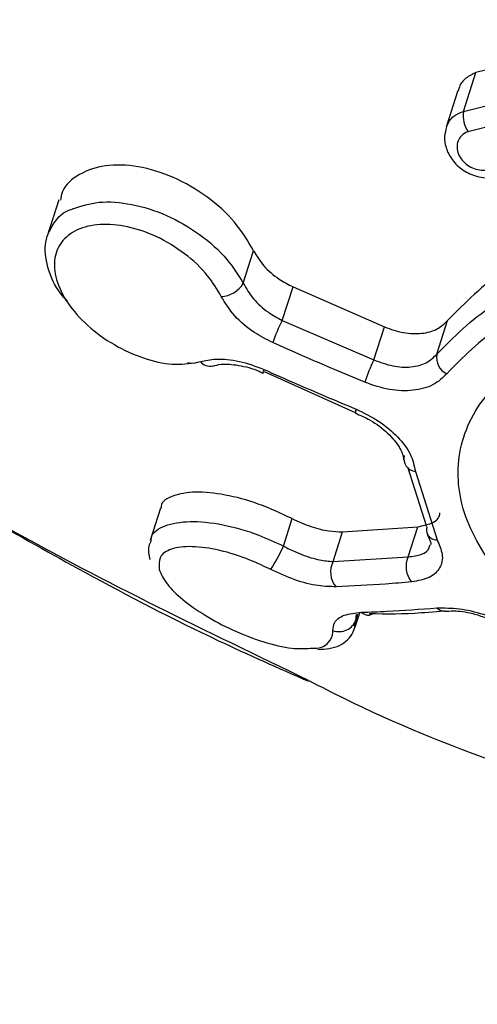
# Model space of a CAD drawing. Units: millimetres. Extents: x 1182 to 21751, y 5558 to 19956.
# Drawn here: x 5400 to 5408, y 14469 to 14486 of the extents above; entities that cross this region are included whole.
import ezdxf

# ---------------------------------------------------------------- set-up
doc = ezdxf.new("R2010")
doc.units = ezdxf.units.MM
doc.linetypes.add('ACAD_ISO03W100', pattern=[30, 12, -18])
doc.layers.add('HERNI_PRVEK', color=4, linetype='Continuous')
doc.layers.add('KOTY', color=7, linetype='Continuous', lineweight=13)
doc.layers.add('KOTY1', color=7, linetype='Continuous', lineweight=13)
doc.styles.add('arial', font='arial.ttf')
doc.dimstyles.new('KOTY_50', dxfattribs={"dimtxt": 125, "dimasz": 50, "dimexe": 50, "dimexo": 50, "dimgap": 30, "dimtad": 1, "dimdec": 0, "dimrnd": 10, "dimdsep": 46, "dimtxsty": 'arial', "dimblk": 'ARCHTICK', "dimcen": -1.5, "dimclrt": 2, "dimadec": 0, "dimazin": 0, "dimtfac": 0.63, "dimtdec": 0, "dimtix": 1, "dimtmove": 2, "dimatfit": 3, "dimldrblk": 'KOTA', "dimfxl": 400, "dimfxlon": 1, "dimtfill": 1, "dimtolj": 1, "dimtzin": 0, "dimarcsym": 0})

# ---------------------------------------------------------------- blocks, each defined once
blk = doc.blocks.new('_ArchTick')
at = {"color": 0, "linetype": 'ByBlock', "const_width": 0.15}
blk.add_lwpolyline([(-0.5, -0.5), (0.5, 0.5)], dxfattribs=at)
blk = doc.blocks.new('*D29')
at = {"layer": 'Defpoints', "color": 0, "transparency": 16777216}
for p in [(8281.729, 15548.47), (1219.808, 14651.151), (8281.729, 11330.78)]:
    blk.add_point(p, dxfattribs=at)
at = {"layer": 'KOTY1', "color": 0, "lineweight": -2, "transparency": 16777216}
for p, q in [((1219.808, 11730.78), (1219.808, 11280.78)), ((8281.729, 11730.78), (8281.729, 11280.78)), ((1219.808, 11330.78), (8281.729, 11330.78))]:
    blk.add_line(p, q, dxfattribs=at)
at = {"layer": 'KOTY1', "color": 0, "lineweight": -2, "transparency": 16777216, "xscale": 50, "yscale": 50, "zscale": 50, "rotation": 180}
blk.add_blockref('_ArchTick', (1219.808, 11330.78), dxfattribs=at)
at = {"layer": 'KOTY1', "color": 0, "lineweight": -2, "transparency": 16777216, "xscale": 50, "yscale": 50, "zscale": 50}
blk.add_blockref('_ArchTick', (8281.729, 11330.78), dxfattribs=at)
at = {"layer": 'KOTY1', "color": 2, "transparency": 16777216, "insert": (4750.768, 11424.601), "char_height": 125, "attachment_point": 5, "style": 'arial', "bg_fill": 3, "box_fill_scale": 1.1, "bg_fill_color": 256, "bg_fill_true_color": 13158600, "bg_fill_transparency": 0}
blk.add_mtext('\\A1;7060', dxfattribs=at)
blk = doc.blocks.new('KOTA')
for p, q in [((-75, -75), (75, 75)), ((0, 75), (0, -75)), ((-75, 0), (75, 0))]:
    blk.add_line(p, q)
blk = doc.blocks.new('*D20')
at = {"layer": 'Defpoints', "color": 0, "transparency": 16777216}
for p in [(4386.625, 19467.637), (9473.381, 19467.637), (6024.529, 12341.441)]:
    blk.add_point(p, dxfattribs=at)
at = {"layer": 'KOTY1', "color": 0, "lineweight": -2, "transparency": 16777216}
for p, q in [((9073.381, 19467.637), (9523.381, 19467.637)), ((9473.381, 12341.441), (9473.381, 19467.637)), ((9073.381, 12341.441), (9523.381, 12341.441))]:
    blk.add_line(p, q, dxfattribs=at)
at = {"layer": 'KOTY1', "color": 0, "lineweight": -2, "transparency": 16777216, "xscale": 50, "yscale": 50, "zscale": 50}
for p, rotation in [((9473.381, 19467.637), 90), ((9473.381, 12341.441), 270)]:
    blk.add_blockref('_ArchTick', p, dxfattribs=dict(at, rotation=rotation))
at = {"layer": 'KOTY1', "color": 2, "transparency": 16777216, "insert": (9379.517, 15904.539), "char_height": 125, "attachment_point": 5, "rotation": 90, "style": 'arial', "bg_fill": 3, "box_fill_scale": 1.1, "bg_fill_color": 256, "bg_fill_true_color": 13158600, "bg_fill_transparency": 0}
blk.add_mtext('\\A1;7130', dxfattribs=at)
blk = doc.blocks.new('*D35')
at = {"layer": 'Defpoints', "color": 0, "transparency": 16777216}
for p in [(6783.559, 15622.54), (2719.807, 14651.151), (6783.559, 11784.485)]:
    blk.add_point(p, dxfattribs=at)
at = {"layer": 'KOTY1', "color": 0, "lineweight": -2, "transparency": 16777216}
for p, q in [((2719.807, 12184.485), (2719.807, 11734.485)), ((6783.559, 12184.485), (6783.559, 11734.485)), ((2719.807, 11784.485), (6783.559, 11784.485))]:
    blk.add_line(p, q, dxfattribs=at)
at = {"layer": 'KOTY1', "color": 0, "lineweight": -2, "transparency": 16777216, "xscale": 50, "yscale": 50, "zscale": 50, "rotation": 180}
blk.add_blockref('_ArchTick', (2719.807, 11784.485), dxfattribs=at)
at = {"layer": 'KOTY1', "color": 0, "lineweight": -2, "transparency": 16777216, "xscale": 50, "yscale": 50, "zscale": 50}
blk.add_blockref('_ArchTick', (6783.559, 11784.485), dxfattribs=at)
at = {"layer": 'KOTY1', "color": 2, "transparency": 16777216, "insert": (4751.683, 11878.307), "char_height": 125, "attachment_point": 5, "style": 'arial', "bg_fill": 3, "box_fill_scale": 1.1, "bg_fill_color": 256, "bg_fill_true_color": 13158600, "bg_fill_transparency": 0}
blk.add_mtext('\\A1;4060', dxfattribs=at)
blk = doc.blocks.new('*D22')
at = {"layer": 'Defpoints', "color": 0, "transparency": 16777216}
for p in [(4386.625, 17967.637), (2843.766, 14143.948), (8972.532, 14143.948)]:
    blk.add_point(p, dxfattribs=at)
at = {"layer": 'KOTY1', "color": 0, "lineweight": -2, "transparency": 16777216}
for p, q in [((8572.532, 17967.637), (9022.532, 17967.637)), ((8972.532, 17967.637), (8972.532, 14143.948)), ((8572.532, 14143.948), (9022.532, 14143.948))]:
    blk.add_line(p, q, dxfattribs=at)
at = {"layer": 'KOTY1', "color": 0, "lineweight": -2, "transparency": 16777216, "xscale": 50, "yscale": 50, "zscale": 50}
for p, rotation in [((8972.532, 17967.637), 90), ((8972.532, 14143.948), 270)]:
    blk.add_blockref('_ArchTick', p, dxfattribs=dict(at, rotation=rotation))
at = {"layer": 'KOTY1', "color": 2, "transparency": 16777216, "insert": (8878.668, 16055.793), "char_height": 125, "attachment_point": 5, "rotation": 90, "style": 'arial', "bg_fill": 3, "box_fill_scale": 1.1, "bg_fill_color": 256, "bg_fill_true_color": 13158600, "bg_fill_transparency": 0}
blk.add_mtext('\\A1;3820', dxfattribs=at)
blk = doc.blocks.new('*D17')
at = {"layer": 'Defpoints', "color": 0, "transparency": 16777216}
for p in [(4384.751, 15616.994), (5053.831, 12341.441), (6024.529, 12341.441)]:
    blk.add_point(p, dxfattribs=at)
at = {"layer": 'KOTY', "color": 0, "lineweight": -2, "transparency": 16777216}
for p, q in [((4653.831, 15616.994), (5103.831, 15616.994)), ((5053.831, 15616.994), (5053.831, 12341.441)), ((5453.831, 12341.441), (5003.831, 12341.441))]:
    blk.add_line(p, q, dxfattribs=at)
at = {"layer": 'KOTY', "color": 0, "lineweight": -2, "transparency": 16777216, "xscale": 50, "yscale": 50, "zscale": 50}
for p, rotation in [((5053.831, 15616.994), 90), ((5053.831, 12341.441), 270)]:
    blk.add_blockref('_ArchTick', p, dxfattribs=dict(at, rotation=rotation))
at = {"layer": 'KOTY', "color": 2, "transparency": 16777216, "insert": (4927.194, 13522.346), "char_height": 125, "attachment_point": 5, "rotation": 90, "style": 'arial', "bg_fill": 3, "box_fill_scale": 1.1, "bg_fill_color": 256, "bg_fill_true_color": 13158600, "bg_fill_transparency": 0}
blk.add_mtext('\\A1;3280', dxfattribs=at)
blk = doc.blocks.new('*D48')
at = {"layer": 'Defpoints', "color": 0, "linetype": 'ACAD_ISO03W100', "ltscale": 3, "transparency": 16777216}
for p in [(8281.729, 19467.637), (8281.729, 19467.637), (1219.808, 12341.441)]:
    blk.add_point(p, dxfattribs=at)
at = {"layer": 'KOTY', "color": 0, "linetype": 'ACAD_ISO03W100', "lineweight": -2, "ltscale": 3, "transparency": 16777216}
for p, q in [((8281.729, 19467.637), (8246.214, 19502.832)), ((8281.729, 19467.637), (1710.782, 12836.884)), ((1219.808, 12341.441), (1346.009, 12468.791)), ((1219.808, 12341.441), (1184.292, 12376.636))]:
    blk.add_line(p, q, dxfattribs=at)
at = {"layer": 'KOTY', "color": 0, "linetype": 'ACAD_ISO03W100', "lineweight": -2, "ltscale": 3, "transparency": 16777216, "xscale": 50, "yscale": 50, "zscale": 50}
for p, rotation in [((8281.729, 19467.637), 45.25955793222054), ((1219.808, 12341.441), 225.2595579322205)]:
    blk.add_blockref('_ArchTick', p, dxfattribs=dict(at, rotation=rotation))
at = {"layer": 'KOTY', "color": 2, "linetype": 'ACAD_ISO03W100', "ltscale": 3, "transparency": 16777216, "insert": (1528.396, 12652.838), "char_height": 125, "attachment_point": 5, "rotation": 45.2596, "style": 'arial', "bg_fill": 3, "box_fill_scale": 1.1, "bg_fill_color": 256, "bg_fill_true_color": 13158600, "bg_fill_transparency": 0}
blk.add_mtext('\\A1;10030', dxfattribs=at)

msp = doc.modelspace()

# ---------------------------------------------------------------- linework, layer by layer
at = {"layer": 'HERNI_PRVEK'}
for p, q in [((5407.528, 14484.878), (5407.743, 14485.549)), ((5407.433, 14485.242), (5407.23, 14484.609)), ((5400.548, 14483.352), (5400.347, 14482.728)), ((5403.728, 14481.915), (5403.907, 14482.474)), ((5404.402, 14481.271), (5404.588, 14481.851)), ((5404.588, 14481.851), (5406.164, 14481.16)), ((5404.402, 14481.271), (5405.981, 14480.591)), ((5405.981, 14480.591), (5406.164, 14481.16)), ((5407.067, 14480.687), (5407.254, 14481.269)), ((5404.078, 14480.363), (5404.077, 14480.363)), ((5404.09, 14480.388), (5405.663, 14479.68)), ((5405.664, 14479.679), (5405.663, 14479.679)), ((5406.899, 14477.707), (5406.571, 14478.737)), ((5406.699, 14478.666), (5407.074, 14477.484)), ((5402.299, 14478.032), (5402.121, 14477.476)), ((5404.422, 14477.377), (5404.574, 14477.851)), ((5405.279, 14477.111), (5405.444, 14477.625)), ((5405.444, 14477.625), (5406.742, 14477.712)), ((5406.575, 14477.191), (5406.742, 14477.712)), ((5405.279, 14477.111), (5406.575, 14477.191)), ((5406.86, 14476.233), (5407.197, 14476.259)), ((5407.197, 14476.257), (5407.204, 14476.258)), ((5405.678, 14476.114), (5405.635, 14475.993)), ((5405.663, 14475.984), (5405.741, 14476.228)), ((5405.697, 14476.2), (5405.678, 14476.114)), ((5405.678, 14476.114), (5405.701, 14476.183))]:
    msp.add_line(p, q, dxfattribs=at)
at = {"layer": 'HERNI_PRVEK', "flags": 128}
msp.add_lwpolyline([(5404.077, 14480.363), (5404.076, 14480.364), (5404.075, 14480.375), (5404.079, 14480.395), (5404.088, 14480.425)], dxfattribs=at)
at = {"layer": 'HERNI_PRVEK'}
for centre, radius, start, end in [((5408.057, 14484.813), 0.532, 172.9421, 212.3651), ((5403.331, 14482.144), 0.459, 272.1896, 329.9001), ((5406.966, 14479.93), 2.893, 152.3898, 160.6418), ((5407.379, 14480.634), 0.316, 170.4527, 243.8615), ((5403.149, 14480.687), 0.204, 217.9475, 284.8198), ((5409.407, 14478.973), 3.788, 154.7146, 161.0145), ((5405.766, 14479.69), 0.103, 150.7098, 185.9195), ((5406.726, 14478.889), 0.225, 167.3328, 263.1539), ((5407.064, 14477.653), 0.173, 161.9994, 204.7763), ((5407.072, 14477.674), 0.19, 209.4799, 270.5878), ((5401.797, 14478.533), 2.869, 327.0413, 336.2302), ((5405.629, 14476.931), 0.394, 152.9443, 220.6073), ((5406.947, 14477.022), 0.409, 155.5893, 220.1307), ((5405.885, 14476.346), 0.16, 223.8193, 276.1702), ((5407.188, 14476.415), 0.158, 222.1706, 273.117), ((5405.385, 14476.21), 0.309, 249.1272, 341.8202), ((5405.881, 14476.338), 0.153, 278.1373, 301.7765)]:
    msp.add_arc(centre, radius, start, end, dxfattribs=at)
for points, knots in [([(5384.068, 14491.523), (5384.618, 14490.781), (5386.142, 14488.722), (5388.904, 14485.756), (5392.125, 14482.836), (5394.6, 14480.945), (5396.26, 14479.793), (5397.214, 14479.162), (5398.218, 14478.527), (5399.465, 14477.775), (5401.178, 14476.814), (5403.025, 14475.85), (5404.334, 14475.274), (5404.853, 14475.046)], [0, 0, 0, 0, 0.103511, 0.286999, 0.451483, 0.589321, 0.63458, 0.677245, 0.71711, 0.76741, 0.83997, 0.936565, 1, 1, 1, 1]), ([(5415.058, 14485.52), (5414.577, 14485.655), (5413.054, 14486.081), (5410.445, 14486.241), (5408.619, 14485.773), (5407.743, 14485.549)], [0, 0, 0, 0, 0.193855, 0.613194, 1, 1, 1, 1]), ([(5407.743, 14485.549), (5407.684, 14485.52), (5407.564, 14485.463), (5407.464, 14485.345), (5407.446, 14485.262), (5407.442, 14485.239)], [0, 0, 0, 0, 0.423242, 0.845963, 1, 1, 1, 1]), ([(5407.528, 14484.878), (5408.516, 14485.124), (5410.493, 14485.615), (5413.116, 14485.369), (5414.519, 14484.961), (5414.849, 14484.865)], [0, 0, 0, 0, 0.433143, 0.866687, 1, 1, 1, 1]), ([(5414.745, 14484.541), (5414.424, 14484.634), (5413.058, 14485.032), (5410.497, 14485.263), (5408.571, 14484.773), (5407.607, 14484.528)], [0, 0, 0, 0, 0.133084, 0.566263, 1, 1, 1, 1]), ([(5407.235, 14484.611), (5407.256, 14484.659), (5407.301, 14484.761), (5407.421, 14484.842), (5407.507, 14484.871), (5407.528, 14484.878)], [0, 0, 0, 0, 0.403296, 0.850649, 1, 1, 1, 1]), ([(5407.239, 14484.611), (5407.223, 14484.556), (5407.187, 14484.43), (5407.23, 14484.219), (5407.347, 14484.008), (5407.546, 14483.834), (5407.8, 14483.736), (5408.02, 14483.719), (5408.128, 14483.765), (5408.155, 14483.777)], [0, 0, 0, 0, 0.116095, 0.264971, 0.422199, 0.590252, 0.764316, 0.94076, 1, 1, 1, 1]), ([(5407.607, 14484.528), (5407.595, 14484.523), (5407.545, 14484.504), (5407.473, 14484.447), (5407.421, 14484.347), (5407.413, 14484.231), (5407.45, 14484.115), (5407.523, 14484.011), (5407.625, 14483.93), (5407.744, 14483.878), (5407.87, 14483.858), (5407.944, 14483.875), (5407.982, 14483.884)], [0, 0, 0, 0, 0.036818, 0.147865, 0.261321, 0.374395, 0.484724, 0.591274, 0.694498, 0.796046, 0.897968, 1, 1, 1, 1]), ([(5403.907, 14482.474), (5403.809, 14482.641), (5403.611, 14482.976), (5403.114, 14483.423), (5402.531, 14483.762), (5401.912, 14483.952), (5401.335, 14483.969), (5400.885, 14483.811), (5400.619, 14483.587), (5400.582, 14483.398), (5400.572, 14483.345)], [0, 0, 0, 0, 0.136136, 0.272196, 0.40993, 0.547729, 0.683632, 0.817023, 0.948564, 1, 1, 1, 1]), ([(5400.782, 14483.196), (5400.928, 14483.245), (5401.224, 14483.343), (5401.803, 14483.297), (5402.412, 14483.106), (5402.99, 14482.771), (5403.458, 14482.354), (5403.643, 14482.053), (5403.728, 14481.915)], [0, 0, 0, 0, 0.16485, 0.333092, 0.503571, 0.676422, 0.850658, 1, 1, 1, 1]), ([(5400.694, 14481.606), (5400.674, 14481.627), (5400.508, 14481.791), (5400.353, 14482.138), (5400.277, 14482.587), (5400.435, 14482.947), (5400.623, 14483.157), (5400.78, 14483.195), (5400.782, 14483.196)], [0, 0, 0, 0, 0.034285, 0.27904, 0.520467, 0.75938, 0.997161, 1, 1, 1, 1]), ([(5403.349, 14481.686), (5403.277, 14481.807), (5403.123, 14482.069), (5402.73, 14482.436), (5402.244, 14482.732), (5401.729, 14482.909), (5401.245, 14482.949), (5400.842, 14482.854), (5400.565, 14482.635), (5400.444, 14482.316), (5400.494, 14481.93), (5400.715, 14481.518), (5401.084, 14481.126), (5401.557, 14480.802), (5402.071, 14480.585), (5402.579, 14480.486), (5402.851, 14480.536), (5402.988, 14480.561)], [0, 0, 0, 0, 0.05887, 0.127559, 0.195677, 0.262821, 0.329061, 0.394754, 0.460765, 0.526271, 0.592883, 0.660393, 0.728704, 0.797301, 0.865385, 0.932619, 1, 1, 1, 1]), ([(5414.112, 14482.569), (5414.036, 14482.593), (5413.291, 14482.825), (5411.809, 14483.06), (5409.829, 14482.867), (5408.209, 14482.239), (5407.557, 14481.576), (5407.254, 14481.269)], [0, 0, 0, 0, 0.028641, 0.2787, 0.529053, 0.781641, 1, 1, 1, 1]), ([(5404.854, 14475.06), (5403.102, 14475.902), (5399.348, 14477.708), (5395.261, 14480.371), (5393.16, 14482.279), (5392.647, 14482.744)], [0, 0, 0, 0, 0.397999, 0.853117, 1, 1, 1, 1]), ([(5403.907, 14482.474), (5403.961, 14482.385), (5404.068, 14482.207), (5404.32, 14481.99), (5404.507, 14481.893), (5404.588, 14481.851)], [0, 0, 0, 0, 0.360512, 0.720988, 1, 1, 1, 1]), ([(5407.067, 14480.687), (5407.363, 14480.986), (5408.005, 14481.635), (5409.609, 14482.255), (5411.683, 14482.497), (5413.151, 14482.152), (5413.921, 14481.972)], [0, 0, 0, 0, 0.214448, 0.466411, 0.720185, 1, 1, 1, 1]), ([(5413.808, 14481.617), (5413.071, 14481.789), (5411.665, 14482.116), (5409.677, 14481.873), (5408.14, 14481.267), (5407.523, 14480.64), (5407.24, 14480.351)], [0, 0, 0, 0, 0.279002, 0.532533, 0.784866, 1, 1, 1, 1]), ([(5403.728, 14481.915), (5403.781, 14481.824), (5403.887, 14481.642), (5404.135, 14481.418), (5404.321, 14481.316), (5404.402, 14481.271)], [0, 0, 0, 0, 0.359267, 0.718776, 1, 1, 1, 1]), ([(5404.237, 14480.889), (5404.13, 14480.944), (5403.886, 14481.068), (5403.558, 14481.346), (5403.419, 14481.573), (5403.349, 14481.686)], [0, 0, 0, 0, 0.280866, 0.640106, 1, 1, 1, 1]), ([(5411.609, 14474.765), (5411.412, 14474.832), (5410.657, 14475.091), (5409.431, 14475.715), (5408.221, 14476.702), (5407.502, 14477.809), (5407.357, 14478.938), (5407.81, 14479.98), (5408.814, 14480.815), (5410.24, 14481.317), (5411.921, 14481.443), (5413.056, 14481.166), (5413.619, 14481.028)], [0, 0, 0, 0, 0.037913, 0.145091, 0.252349, 0.359212, 0.466113, 0.573717, 0.681745, 0.789092, 0.895327, 1, 1, 1, 1]), ([(5406.164, 14481.16), (5406.274, 14481.122), (5406.493, 14481.045), (5406.814, 14481.037), (5407.087, 14481.107), (5407.199, 14481.216), (5407.254, 14481.269)], [0, 0, 0, 0, 0.253542, 0.50715, 0.759104, 1, 1, 1, 1]), ([(5405.825, 14480.205), (5405.64, 14480.282), (5405.108, 14480.505), (5404.581, 14480.737), (5404.237, 14480.889)], [0, 0, 0, 0, 0.346034, 1, 1, 1, 1]), ([(5405.981, 14480.591), (5406.091, 14480.551), (5406.309, 14480.47), (5406.628, 14480.457), (5406.9, 14480.524), (5407.012, 14480.634), (5407.067, 14480.687)], [0, 0, 0, 0, 0.2541, 0.507864, 0.759905, 1, 1, 1, 1]), ([(5402.992, 14480.557), (5402.932, 14480.541), (5402.865, 14480.521), (5402.781, 14480.536), (5402.772, 14480.538)], [0, 0, 0, 0, 0.882112, 1, 1, 1, 1]), ([(5402.988, 14480.561), (5403.074, 14480.58), (5403.272, 14480.622), (5403.66, 14480.586), (5403.945, 14480.479), (5404.088, 14480.425)], [0, 0, 0, 0, 0.2805, 0.640483, 1, 1, 1, 1]), ([(5403.204, 14480.482), (5403.248, 14480.496), (5403.359, 14480.528), (5403.65, 14480.507), (5403.911, 14480.439), (5404.052, 14480.372), (5404.076, 14480.36)], [0, 0, 0, 0, 0.230573, 0.572606, 0.92662, 1, 1, 1, 1]), ([(5404.088, 14480.425), (5404.27, 14480.344), (5404.796, 14480.11), (5405.328, 14479.887), (5405.675, 14479.741)], [0, 0, 0, 0, 0.346024, 1, 1, 1, 1]), ([(5407.24, 14480.351), (5407.169, 14480.282), (5407.023, 14480.141), (5406.67, 14480.05), (5406.253, 14480.058), (5405.967, 14480.156), (5405.825, 14480.205)], [0, 0, 0, 0, 0.2409588, 0.4934553, 0.7468996, 1, 1, 1, 1]), ([(5405.66, 14479.672), (5405.748, 14479.635), (5405.958, 14479.545), (5406.234, 14479.329), (5406.433, 14479.089), (5406.498, 14478.921), (5406.495, 14478.874), (5406.495, 14478.863)], [0, 0, 0, 0, 0.183, 0.440161, 0.689718, 0.925345, 1, 1, 1, 1]), ([(5405.675, 14479.741), (5405.81, 14479.676), (5406.08, 14479.545), (5406.406, 14479.266), (5406.638, 14478.958), (5406.679, 14478.764), (5406.699, 14478.666)], [0, 0, 0, 0, 0.247817, 0.498626, 0.749075, 1, 1, 1, 1]), ([(5404.574, 14477.851), (5404.379, 14477.941), (5403.989, 14478.123), (5403.4, 14478.277), (5402.879, 14478.328), (5402.502, 14478.254), (5402.305, 14478.144), (5402.312, 14478.041), (5402.313, 14478.029)], [0, 0, 0, 0, 0.18791, 0.375634, 0.568109, 0.767589, 0.972766, 1, 1, 1, 1]), ([(5406.742, 14477.712), (5406.824, 14477.728), (5406.988, 14477.76), (5407.113, 14477.855), (5407.122, 14477.935), (5407.124, 14477.953)], [0, 0, 0, 0, 0.435981, 0.872035, 1, 1, 1, 1]), ([(5402.14, 14477.47), (5402.141, 14477.493), (5402.146, 14477.612), (5402.364, 14477.742), (5402.783, 14477.824), (5403.359, 14477.766), (5403.934, 14477.604), (5404.281, 14477.443), (5404.422, 14477.377)], [0, 0, 0, 0, 0.049069, 0.250757, 0.457046, 0.662416, 0.862251, 1, 1, 1, 1]), ([(5404.574, 14477.851), (5404.68, 14477.802), (5404.892, 14477.705), (5405.2, 14477.63), (5405.367, 14477.626), (5405.444, 14477.625)], [0, 0, 0, 0, 0.35174, 0.703221, 1, 1, 1, 1]), ([(5402.14, 14477.47), (5402.124, 14477.438), (5402.072, 14477.336), (5402.1, 14477.224), (5402.119, 14477.146)], [0, 0, 0, 0, 0.307322, 1, 1, 1, 1]), ([(5407.074, 14477.484), (5407.111, 14477.4), (5407.189, 14477.221), (5407.139, 14476.992), (5406.961, 14476.818), (5406.743, 14476.779), (5406.635, 14476.759)], [0, 0, 0, 0, 0.2287983, 0.4849753, 0.742687, 1, 1, 1, 1]), ([(5406.901, 14477.578), (5406.923, 14477.536), (5406.974, 14477.436), (5406.969, 14477.408), (5406.957, 14477.396), (5406.956, 14477.395)], [0, 0, 0, 0, 0.3969069, 0.9425372, 1, 1, 1, 1]), ([(5404.204, 14476.972), (5404.084, 14477.03), (5403.791, 14477.171), (5403.305, 14477.32), (5402.825, 14477.386), (5402.468, 14477.34), (5402.263, 14477.202), (5402.273, 14477.049), (5402.278, 14476.974)], [0, 0, 0, 0, 0.119126, 0.292632, 0.471999, 0.65305, 0.830394, 1, 1, 1, 1]), ([(5404.422, 14477.377), (5404.527, 14477.325), (5404.738, 14477.221), (5405.041, 14477.132), (5405.204, 14477.117), (5405.279, 14477.111)], [0, 0, 0, 0, 0.349938, 0.70157, 1, 1, 1, 1]), ([(5406.575, 14477.191), (5406.656, 14477.202), (5406.816, 14477.224), (5406.937, 14477.307), (5406.945, 14477.38), (5406.947, 14477.395)], [0, 0, 0, 0, 0.444588, 0.888523, 1, 1, 1, 1]), ([(5402.278, 14476.974), (5402.314, 14476.891), (5402.384, 14476.732), (5402.672, 14476.452), (5403.063, 14476.175), (5403.554, 14475.915), (5404.083, 14475.712), (5404.564, 14475.596), (5404.788, 14475.608), (5404.889, 14475.613)], [0, 0, 0, 0, 0.144547, 0.277763, 0.414562, 0.557526, 0.709791, 0.86898, 1, 1, 1, 1]), ([(5405.33, 14476.675), (5405.231, 14476.677), (5405.015, 14476.683), (5404.616, 14476.782), (5404.341, 14476.909), (5404.204, 14476.972)], [0, 0, 0, 0, 0.297331, 0.648651, 1, 1, 1, 1]), ([(5406.635, 14476.759), (5406.485, 14476.746), (5406.046, 14476.709), (5405.614, 14476.689), (5405.33, 14476.675)], [0, 0, 0, 0, 0.34107, 1, 1, 1, 1]), ([(5405.275, 14475.922), (5405.28, 14475.968), (5405.291, 14476.077), (5405.448, 14476.198), (5405.663, 14476.223), (5405.77, 14476.235)], [0, 0, 0, 0, 0.268891, 0.634595, 1, 1, 1, 1]), ([(5405.77, 14476.235), (5405.916, 14476.24), (5406.345, 14476.256), (5406.782, 14476.288), (5407.071, 14476.309)], [0, 0, 0, 0, 0.340557, 1, 1, 1, 1]), ([(5405.902, 14476.213), (5406.199, 14476.209), (5406.513, 14476.205), (5406.842, 14476.232), (5406.86, 14476.233)], [0, 0, 0, 0, 0.947031, 1, 1, 1, 1]), ([(5407.071, 14476.309), (5407.196, 14476.31), (5407.441, 14476.312), (5407.873, 14476.211), (5408.295, 14476.048), (5408.528, 14475.898), (5408.644, 14475.823)], [0, 0, 0, 0, 0.258984, 0.506434, 0.753136, 1, 1, 1, 1]), ([(5407.204, 14476.252), (5407.253, 14476.255), (5407.386, 14476.266), (5407.646, 14476.233), (5407.84, 14476.167), (5407.915, 14476.142)], [0, 0, 0, 0, 0.265669, 0.71608, 1, 1, 1, 1]), ([(5405.018, 14475.592), (5405.148, 14475.601), (5405.39, 14475.616), (5405.659, 14475.871), (5405.675, 14476.09), (5405.683, 14476.198)], [0, 0, 0, 0, 0.368852, 0.688188, 1, 1, 1, 1]), ([(5404.889, 14475.613), (5404.913, 14475.613), (5405.069, 14475.609), (5405.21, 14475.702), (5405.278, 14475.829), (5405.276, 14475.909), (5405.275, 14475.922)], [0, 0, 0, 0, 0.0845007, 0.5414831, 0.9295904, 1, 1, 1, 1]), ([(5404.859, 14475.058), (5405.063, 14474.953), (5406.99, 14473.961), (5409.078, 14473.292), (5410.945, 14472.693)], [0, 0, 0, 0, 0.106084, 1, 1, 1, 1])]:
    msp.add_open_spline(points, degree=3, knots=knots, dxfattribs=at)

# ---------------------------------------------------------------- next in the draw order: dimensions: what is measured, and where the dimension line sits
at = {"layer": 'KOTY1'}
dim = msp.add_linear_dim(base=(8281.729, 11330.78), p1=(1219.808, 14651.151), p2=(8281.729, 15548.47), dimstyle='KOTY_50', dxfattribs=at)
dim.commit()
dim.dimension.update_dxf_attribs({"geometry": '*D29', "text_midpoint": (4750.768, 11424.601)})

# ---------------------------------------------------------------- next in the draw order: dimensions: what is measured, and where the dimension line sits
dim = msp.add_linear_dim(base=(9473.381, 19467.637), p1=(6024.529, 12341.441), p2=(4386.625, 19467.637), angle=90, dimstyle='KOTY_50', dxfattribs=at)
dim.commit()
dim.dimension.update_dxf_attribs({"geometry": '*D20', "text_midpoint": (9379.517, 15904.539)})

# ---------------------------------------------------------------- next in the draw order: dimensions: what is measured, and where the dimension line sits
dim = msp.add_linear_dim(base=(6783.559, 11784.485), p1=(2719.807, 14651.151), p2=(6783.559, 15622.54), dimstyle='KOTY_50', dxfattribs=at)
dim.commit()
dim.dimension.update_dxf_attribs({"geometry": '*D35', "text_midpoint": (4751.683, 11878.307)})

# ---------------------------------------------------------------- next in the draw order: dimensions: what is measured, and where the dimension line sits
dim = msp.add_linear_dim(base=(8972.532, 14143.948), p1=(4386.625, 17967.637), p2=(2843.766, 14143.948), angle=90, dimstyle='KOTY_50', dxfattribs=at)
dim.commit()
dim.dimension.update_dxf_attribs({"geometry": '*D22', "text_midpoint": (8878.668, 16055.793)})

# ---------------------------------------------------------------- next in the draw order: dimensions: what is measured, and where the dimension line sits
at = {"layer": 'KOTY'}
dim = msp.add_linear_dim(base=(5053.831, 12341.441), p1=(4384.751, 15616.994), p2=(6024.529, 12341.441), angle=90, dimstyle='KOTY_50', dxfattribs=at)
dim.commit()
dim.dimension.update_dxf_attribs({"geometry": '*D17', "text_midpoint": (4927.194, 13522.346), "dimtype": 160})

# ---------------------------------------------------------------- next in the draw order: dimensions: what is measured, and where the dimension line sits
at = {"layer": 'KOTY', "linetype": 'ACAD_ISO03W100', "ltscale": 3}
dim = msp.add_linear_dim(base=(8281.729, 19467.637), p1=(1219.808, 12341.441), p2=(8281.729, 19467.637), angle=45.2596, dimstyle='KOTY_50', dxfattribs=at)
dim.commit()
dim.dimension.update_dxf_attribs({"geometry": '*D48', "text_midpoint": (1528.396, 12652.838), "dimtype": 161})

doc.saveas('drawing.dxf')
